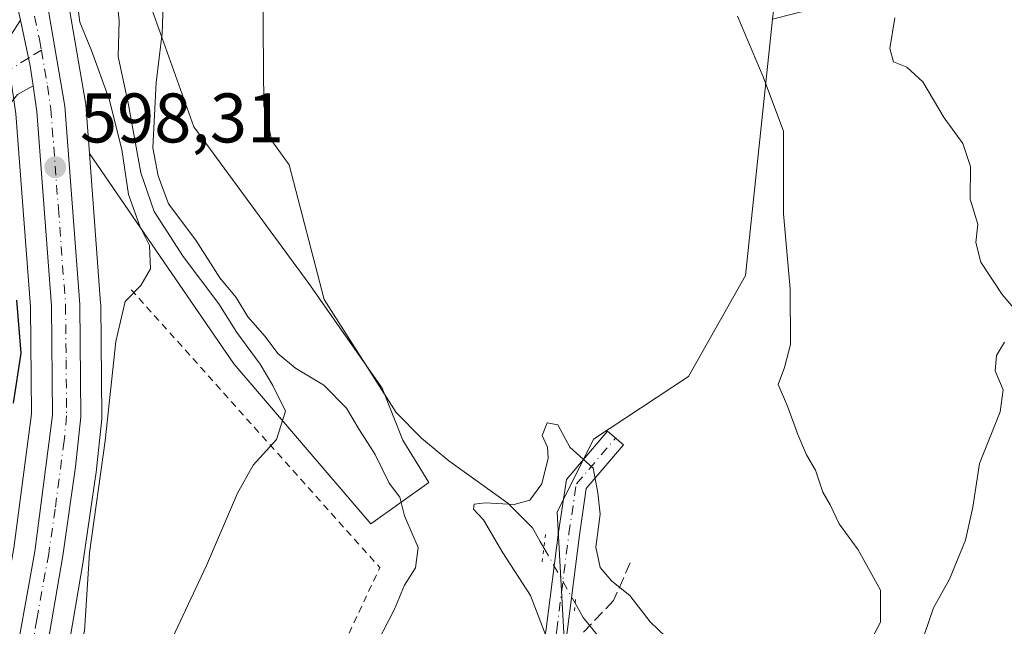
# Model space of a CAD drawing. Units: metres. Extents: x 614462 to 617918, y 4717810 to 4720181.
# Drawn here: x 616842 to 616982, y 4719294 to 4719381 of the extents above; entities that cross this region are included whole.
import ezdxf

# ---------------------------------------------------------------- set-up
doc = ezdxf.new("R2010")
doc.units = ezdxf.units.M
doc.header["$MEASUREMENT"] = 0
for name, pattern in [('DGN Style 2', [1.6480167562047852, 0.988810053722871, -0.6592067024819142]), ('DGN Style 3', [2.307223458686699, 1.648016756204785, -0.6592067024819142]), ('DGN Style 4', [2.6384748266838614, 1.318413404963828, -0.6592067024819142, 0.001648016756204785, -0.6592067024819142]), ('DGN Style 5', [1.1536117293433497, 0.4944050268614355, -0.6592067024819142])]:
    doc.linetypes.add(name, pattern=pattern)
for name, color, linetype, lineweight in [('Alambrada', 7, 'DGN Style 2', 0), ('Carretera de calzada única Cxs', 7, 'Continuous', 13), ('Carretera de calzada única eje', 7, 'DGN Style 4', 0), ('Corriente natural lineal', 142, 'Continuous', 13), ('Corriente natural lineal oculto', 9, 'DGN Style 4', 13), ('Cultivos herbáceos CxS', 92, 'Continuous', 0), ('Curva de nivel maestra', 30, 'Continuous', 30), ('Curva de nivel normal', 30, 'Continuous', 0), ('Matorral CxS', 135, 'Continuous', 0), ('Núcleo urbano CxS', 7, 'Continuous', 0), ('Pista no pavimentada Cxs', 111, 'Continuous', 0), ('Pista no pavimentada eje', 91, 'DGN Style 4', 0), ('Puente lineal', 2, 'DGN Style 5', 0), ('Punto de cota en terreno', 7, 'Continuous', 0), ('Rótulo de punto de cota en terreno', 7, 'Continuous', 0), ('Senda', 7, 'DGN Style 3', 0)]:
    doc.layers.add(name, color=color, linetype=linetype, lineweight=lineweight)
doc.styles.add('Style-Arial', font='txt')

# ---------------------------------------------------------------- blocks, each defined once
blk = doc.blocks.new('*U16')
at = {"layer": 'Matorral CxS', "color": 135, "linetype": 'Continuous', "lineweight": 0}
blk.add_polyline3d([(616900.2777000006, 4719314.9923, 582.6751999999979), (616892.0225000001, 4719309.093499999, 587.504700000005), (616872.4649, 4719331.942299999, 592.0724999999948), (616851.8334999997, 4719362.010700001, 598.5387000000047), (616851.3119000001, 4719368.9937, 598.1144000000058), (616851.2764999997, 4719369.2795, 598.0323000000062), (616848.9855000004, 4719382.5755, 597.2115999999951), (616848.9420999996, 4719382.781300001, 597.2164000000049), (616844.3920999998, 4719401.1611, 596.8178999999947), (616844.3602999998, 4719401.279100001, 596.819399999993), (616841.9390000004, 4719409.591700001, 596.7191000000021), (616840.4168999996, 4719416.532299999, 596.2541999999958), (616839.4266999997, 4719423.890500001, 596.1589999999997), (616838.9593000002, 4719430.9027, 595.8484000000026), (616838.8913000004, 4719438.943499999, 595.2583000000013), (616840.6963000001, 4719463.6809, 594.1255999999995), (616842.2868999997, 4719476.139699999, 593.5344000000041), (616842.7713000001, 4719478.889699999, 593.3010000000068), (616848.5160999997, 4719413.110099999, 592.0004999999946), (616859.1196999997, 4719387.177100001, 588.093200000003), (616866.7363, 4719365.8091, 583.4254999999976), (616883.1590999998, 4719343.4143, 581.6757999999973), (616893.6096999999, 4719328.484099999, 581.2798000000039), (616896.5957000004, 4719321.019300001, 582.8119000000006)], close=True, dxfattribs=at)
blk = doc.blocks.new('5PATER')
at = {"layer": 'Punto de cota en terreno', "linetype": 'Continuous', "lineweight": 0}
h = blk.add_hatch(color=51, dxfattribs=at)
edge = h.paths.add_edge_path()
edge.add_ellipse((0, 0), major_axis=(-0.1095731443231308, -0.1110710700762829), ratio=0.9994222409660322, start_angle=0, end_angle=360)

msp = doc.modelspace()

# ---------------------------------------------------------------- linework, layer by layer
at = {"layer": 'Alambrada', "color": 7, "linetype": 'DGN Style 2', "lineweight": 0, "extrusion": (0.187365273254274, -0.04461784810287123, 0.9812764656349506), "elevation": -94404.67172041137, "flags": 128}
msp.add_lwpolyline([(4733865.066437003, 484063.1234552758), (4733834.667803751, 484018.5679050612), (4733798.756628181, 484026.1533971447)], dxfattribs=at)
at = {"layer": 'Carretera de calzada única Cxs', "color": 7, "linetype": 'Continuous', "lineweight": 13, "extrusion": (0.4255103078256816, 0.07134679828765003, 0.9021366926958436), "elevation": 599725.729900358, "flags": 128}
msp.add_lwpolyline([(4552392.988606778, -1252602.338873856), (4552395.846428488, -1252602.40539368), (4552402.54411406, -1252602.068390809)], dxfattribs=at)
at = {"layer": 'Carretera de calzada única Cxs', "color": 7, "linetype": 'Continuous', "lineweight": 13}
for points in [[(616841.9627, 4719381.045299999, 599.0100999999995), (616840.8000999996, 4719386.460100001, 599.3154999999971), (616837.5701000001, 4719399.390100001, 599.2050000000017), (616835.1001000004, 4719407.850099999, 599.2314000000042), (616833.4600999998, 4719415.3101, 598.1085000000021), (616832.4101, 4719423.190099999, 597.3690999999963), (616831.9200999998, 4719430.640100001, 596.8678999999975), (616831.8501000004, 4719439.140100001, 596.4116000000067), (616832.5301000001, 4719450.8101, 595.8962000000029), (616833.6901000004, 4719464.4101, 595.1686000000045), (616835.3201000001, 4719477.210100001, 594.8383999999933), (616837.0701000001, 4719487.1501, 593.8389000000025), (616838.7100999998, 4719493.7601, 593.5996000000014), (616840.8901000004, 4719499.9301, 593.2758999999933), (616844.3201000001, 4719506.840100001, 592.5880000000034), (616848.8901000004, 4719514.940099999, 592.6270999999979), (616855.3000999996, 4719525.090100001, 592.3145999999979), (616862.3901000004, 4719535.4301, 591.8696000000054), (616869.7600999996, 4719544.920100001, 591.4250000000029), (616875.3901000004, 4719550.880100001, 591.2189999999973), (616883.1901000004, 4719557.9901, 591.0755000000064), (616896.2600999996, 4719568.800100001, 591.0179999999964), (616910.5100999996, 4719580.670100001, 591.3050999999978)], [(616847.8901000004, 4719504.940099999, 592.008600000001), (616844.6201, 4719498.340100001, 592.3208000000013), (616842.6001000004, 4719492.590100001, 592.6879999999946), (616841.0301000001, 4719486.300100001, 593.176099999997), (616839.3201000001, 4719476.590100001, 593.7786000000051), (616837.7100999998, 4719463.9801, 594.7100000000064), (616835.8901000004, 4719439.040100001, 595.8319000000047), (616835.9600999998, 4719430.790100001, 596.4438999999984), (616836.4401000004, 4719423.590100001, 596.8484999999928), (616837.4600999998, 4719416.0101, 597.1538), (616839.0301000001, 4719408.850099999, 597.3637000000017), (616841.4801000003, 4719400.440099999, 597.9524999999994), (616846.0301000001, 4719382.0601, 598.1980999999942), (616848.3201000001, 4719368.770099999, 598.4382999999943), (616850.4401000004, 4719340.4001, 596.9646000000066), (616850.6001000004, 4719324.360099999, 596.588499999998), (616849.8501000004, 4719317.2301, 596.4158000000025), (616848.0100999996, 4719304.5001, 596.1959000000061), (616842.9600999998, 4719274.840100001, 595.1171999999933), (616840.5500999996, 4719262.7301, 594.8543999999965), (616837.8901000004, 4719252.720100001, 594.648000000001), (616834.7600999996, 4719245.4001, 594.203999999998), (616830.8501000004, 4719239.590100001, 594.0930999999982), (616814.6366999998, 4719221.0767, 593.4087000000001)], [(616841.4801000003, 4719400.440099999, 597.9524999999994), (616846.0301000001, 4719382.0601, 598.1980999999942), (616848.3201000001, 4719368.770099999, 598.4382999999943), (616850.4401000004, 4719340.4001, 596.9646000000066), (616850.6001000004, 4719324.360099999, 596.588499999998), (616849.8501000004, 4719317.2301, 596.4158000000025), (616848.0100999996, 4719304.5001, 596.1959000000061), (616842.9600999998, 4719274.840100001, 595.1171999999933), (616840.5500999996, 4719262.7301, 594.8543999999965)], [(616840.6601, 4719286.3533, 596.1821999999956), (616844.0100999996, 4719305.130100001, 597.2872000000061), (616846.5500999996, 4719324.610099999, 597.6646000000037), (616846.3901000004, 4719340.210100001, 598.1671999999963), (616844.3201000001, 4719367.9901, 598.8696000000054), (616843.7834999999, 4719371.661699999, 598.8934000000008), (616843.3701, 4719374.4901, 598.8647000000057), (616841.9627, 4719381.045299999, 599.0102000000043), (616840.8000999996, 4719386.460100001, 599.3154999999971)], [(616840.6601, 4719286.3533, 596.1821999999956), (616844.0100999996, 4719305.130100001, 597.2872000000061), (616846.5500999996, 4719324.610099999, 597.6646000000037), (616846.3901000004, 4719340.210100001, 598.1671999999963), (616844.3201000001, 4719367.9901, 598.8696000000054), (616843.7834999999, 4719371.661699999, 598.8934000000008)]]:
    msp.add_polyline3d(points, dxfattribs=at)
at = {"layer": 'Carretera de calzada única eje', "color": 7, "linetype": 'DGN Style 4', "lineweight": 0}
for points in [[(616841.1401000004, 4719393.440099999, 598.8791000000056), (616843.4200999998, 4719384.2601, 598.6034999999974), (616844.7100999998, 4719378.2601, 598.6444999999949), (616844.9671, 4719376.764900001, 598.6891000000032)], [(616844.9671, 4719376.764900001, 598.6891000000032), (616845.8501000004, 4719371.630100001, 598.7936999999947), (616846.3201000001, 4719368.380100001, 598.7103000000062), (616847.3901000004, 4719354.1801, 598.0688999999984), (616848.4200999998, 4719340.300100001, 597.5092000000004), (616848.5000999998, 4719332.5101, 597.5277999999962), (616848.5701000001, 4719324.4901, 597.0865000000049), (616848.2100999998, 4719320.920100001, 596.9802000000054), (616846.9200999998, 4719311.1801, 596.7801000000036), (616846.0100999996, 4719304.8101, 596.7372999999934), (616844.3201000001, 4719295.4301, 596.2994000000035), (616842.4029000001, 4719284.139699999, 595.6826000000001)]]:
    msp.add_polyline3d(points, dxfattribs=at)
at = {"layer": 'Corriente natural lineal', "color": 142, "linetype": 'Continuous', "lineweight": 13}
for points in [[(616935.8864000002, 4719465.483700001, 582.9101999999984), (616930.9600999998, 4719462.9101, 582.5283000000054), (616926.6401000004, 4719460.1601, 582.9182000000001), (616918.2801000001, 4719454.340100001, 582.391499999998), (616905.3901000004, 4719442.960100001, 582.0899999999965), (616894.3201000001, 4719430.520099999, 581.716499999995), (616891.3400999998, 4719426.390100001, 581.7483000000066), (616881.0100999996, 4719408.7301, 581.5446999999986), (616878.9600999998, 4719403.890100001, 581.3429999999935), (616877.2500999998, 4719395.4101, 581.2461999999941), (616876.5900999998, 4719385.220100001, 581.5255999999936), (616876.7500999998, 4719368.860099999, 581.4066000000021), (616877.8601000002, 4719363.8101, 581.5893000000069), (616880.3300999999, 4719360.350099999, 581.6457999999984), (616885.3501000004, 4719341.120100001, 581.432799999995), (616895.6300999997, 4719324.9901, 582.104800000001), (616899.2600999996, 4719321.3201, 581.9131000000052), (616903.1401000004, 4719318.0701, 581.0666000000056), (616911.5500999996, 4719312.040100001, 580.4499000000069), (616915.1001000004, 4719308.5001, 579.673299999995), (616916.2094999999, 4719306.5419, 579.5482000000047), (616916.7196000004, 4719305.6415, 579.5124000000069)], [(616921.1858000001, 4719297.7577, 579.3837000000058), (616922.3400999998, 4719295.720100001, 579.2173999999941), (616925.5800999999, 4719291.710100001, 579.1523000000016), (616929.1801000005, 4719287.9901, 578.7727000000014), (616933.3201000001, 4719284.7501, 578.7146000000066), (616936.9401000004, 4719281.130100001, 578.4514000000054), (616939.8501000004, 4719277.050100001, 578.6603999999934), (616942.2401000002, 4719272.470100001, 578.617499999993), (616943.4901000002, 4719268.100099999, 578.5397999999988), (616948.8701, 4719253.640100001, 578.5898000000016), (616949.7600999996, 4719248.6801, 578.5703000000067)]]:
    msp.add_polyline3d(points, dxfattribs=at)
at = {"layer": 'Corriente natural lineal oculto', "color": 9, "linetype": 'DGN Style 4', "lineweight": 13, "extrusion": (0.007000405017983016, -0.0123572148771461, 0.9998991416988338), "elevation": -53419.35303201403, "flags": 128}
msp.add_lwpolyline([(616897.5437661294, 4719005.838719351), (616902.0107576975, 4718997.954317352)], dxfattribs=at)
at = {"layer": 'Cultivos herbáceos CxS', "color": 92, "linetype": 'Continuous', "lineweight": 0}
for points in [[(616989.4719000002, 4719502.681299999, 584.8815999999933), (616951.7336999997, 4719486.1647, 584.6137000000017), (616944.6584999999, 4719469.646700001, 583.1435000000056), (616948.1952999998, 4719447.230900001, 588.4048999999941), (616953.3317, 4719412.8781, 588.2710999999981), (616949.3743000003, 4719381.162699999, 585.6083999999975), (616945.4999000002, 4719344.536699999, 583.6404999999941), (616937.3497000001, 4719330.1369, 582.6279000000068), (616923.8167000003, 4719321.163100001, 581.4763999999996), (616918.6394999997, 4719310.7301, 579.7859999999928), (616919.6482999995, 4719291.740300001, 579.809699999998), (616915.2918999996, 4719260.5097, 581.1538), (616908.5107000005, 4719237.341700001, 581.372000000003), (616896.0790999997, 4719252.033700001, 585.0636999999988), (616859.3487, 4719224.3453, 587.2342000000062), (616884.7767000003, 4719198.351700001, 581.3772999999928), (616876.8655000003, 4719182.5297, 581.7973000000056), (616872.3447000004, 4719162.186899999, 581.3686000000016)], [(616851.8334999997, 4719362.010700001, 598.5387000000047), (616872.4649, 4719331.942299999, 592.0724999999948), (616892.0225000001, 4719309.093499999, 587.504700000005), (616900.2777000006, 4719314.9923, 582.6751999999979), (616896.5957000004, 4719321.019300001, 582.8119000000006), (616893.6096999999, 4719328.484099999, 581.2798000000039), (616883.1590999998, 4719343.4143, 581.6757999999973), (616866.7363, 4719365.8091, 583.4254999999976), (616859.1196999997, 4719387.177100001, 588.093200000003), (616848.5160999997, 4719413.110099999, 592.0004999999946), (616842.7713000001, 4719478.889699999, 593.3010000000068)], [(616840.7895000001, 4719251.9497, 594.0632999999943), (616843.4495000001, 4719261.959899999, 594.6523000000016), (616843.4924999997, 4719262.144500001, 594.6554000000033), (616845.9023000002, 4719274.254699999, 594.4334999999992), (616845.9161, 4719274.3279, 594.4370000000055), (616850.9675000003, 4719303.9967, 595.7434000000068), (616850.9795000004, 4719304.0711, 595.744399999996), (616852.8192999996, 4719316.800899999, 596.2859000000026), (616852.8337000003, 4719316.9165, 596.2844999999943), (616853.5837000003, 4719324.046499999, 596.2372999999934), (616853.6001000004, 4719324.375299999, 596.2492000000057), (616853.4398999996, 4719340.430299999, 596.6177000000025), (616853.4316999996, 4719340.6239, 596.6293000000006), (616851.8334999997, 4719362.010700001, 598.5387000000047), (616872.4649, 4719331.942299999, 592.0724999999948), (616892.0225000001, 4719309.093499999, 587.504700000005), (616900.2777000006, 4719314.9923, 582.6751999999979), (616896.5957000004, 4719321.019300001, 582.8119000000006), (616893.6096999999, 4719328.484099999, 581.2798000000039), (616883.1590999998, 4719343.4143, 581.6757999999973), (616866.7363, 4719365.8091, 583.4254999999976), (616859.1196999997, 4719387.177100001, 588.093200000003)], [(616949.3743000003, 4719381.162699999, 585.6083999999975), (616945.4999000002, 4719344.536699999, 583.6404999999941), (616937.3497000001, 4719330.1369, 582.6279000000068), (616923.8167000003, 4719321.163100001, 581.4763999999996), (616918.6394999997, 4719310.7301, 579.7859999999928), (616919.6482999995, 4719291.740300001, 579.809699999998)], [(616839.6672999999, 4719377.4465, 600.1205000000045), (616840.4161, 4719373.957699999, 599.6483000000007), (616841.3365000002, 4719367.661499999, 599.5034000000014), (616843.3913000004, 4719340.0833, 599.835699999996), (616843.5481000004, 4719324.7895, 599.2203000000009), (616841.0444999998, 4719305.5877, 598.1981999999989), (616837.7156999996, 4719286.927300001, 597.5017999999982), (616836.1722999997, 4719279.704700001, 596.6171000000032), (616832.6290999996, 4719264.519099999, 597.2228000000032), (616829.8367, 4719255.1209, 596.6612000000023), (616826.9833000004, 4719248.577099999, 596.5181000000011), (616824.2534999996, 4719243.951500001, 596.511599999998), (616820.7200999996, 4719238.873299999, 596.3347000000067), (616813.0387000004, 4719229.389699999, 596.090400000001), (616808.1810999997, 4719223.9977, 596.0050000000047), (616801.0425000006, 4719216.068299999, 594.8945999999996), (616793.3322999999, 4719207.3641, 594.9146999999939)], [(616841.3365000002, 4719367.661499999, 599.5034000000014), (616843.3913000004, 4719340.0833, 599.835699999996), (616843.5481000004, 4719324.7895, 599.2203000000009), (616841.0444999998, 4719305.5877, 598.1981999999989)], [(616851.8334999997, 4719362.010700001, 598.5387000000047), (616853.4316999996, 4719340.6239, 596.6293000000006), (616853.4398999996, 4719340.430299999, 596.6177000000025), (616853.6001000004, 4719324.375299999, 596.2492000000057), (616853.5837000003, 4719324.046499999, 596.2372999999934), (616852.8337000003, 4719316.9165, 596.2844999999943), (616852.8192999996, 4719316.800899999, 596.2859000000026), (616850.9795000004, 4719304.0711, 595.744399999996), (616850.9675000003, 4719303.9967, 595.7434000000068), (616845.9161, 4719274.3279, 594.4370000000055), (616845.9023000002, 4719274.254699999, 594.4334999999992), (616843.4924999997, 4719262.144500001, 594.6554000000033), (616843.4495000001, 4719261.959899999, 594.6523000000016), (616840.7895000001, 4719251.9497, 594.0632999999943)]]:
    msp.add_polyline3d(points, dxfattribs=at)
at = {"layer": 'Curva de nivel maestra', "color": 30, "linetype": 'Continuous', "lineweight": 30, "elevation": 600, "flags": 128}
msp.add_lwpolyline([(616840.9800000006, 4719326.3201), (616842.0999999996, 4719333.4801), (616841.4500000002, 4719341.040100001)], dxfattribs=at)
at = {"layer": 'Curva de nivel normal', "color": 30, "linetype": 'Continuous', "lineweight": 0, "flags": 128}
for points, elevation in [([(616849.5099999999, 4719388.3301), (616850.4400000004, 4719380.770099999), (616852.1299999999, 4719376.690099999), (616854.6299999999, 4719369.7401), (616856.4500000002, 4719362.5801), (616857.4199999999, 4719356.120100001), (616859.0099999999, 4719351.590100001), (616860.4000000004, 4719348.840100001), (616860.54, 4719345.4901), (616859.1799999997, 4719343.1501), (616856.9100000003, 4719340.8201), (616855.5800000001, 4719335.1501), (616854.0800000001, 4719320.9301), (616851.8600000005, 4719304.920100001), (616851.1200000001, 4719293.7301), (616848.7199999997, 4719286.620100001), (616846.0999999996, 4719281.120100001), (616843.0099999999, 4719269.4801), (616842.7800000003, 4719265.5101), (616841.9400000004, 4719262.340100001), (616839.6100000005, 4719256.4101)], 595), ([(616863.6900000004, 4719292.800100001), (616868.5499999998, 4719303.1501), (616872.9699999997, 4719313.4801), (616875.2300000006, 4719317.4801), (616878.54, 4719321.1501), (616879.8399999999, 4719325.1601), (616878.0199999996, 4719328.850099999), (616876.2000000002, 4719331.9001), (616872.8799999999, 4719336.420100001), (616870.29, 4719340.5101), (616865.2199999997, 4719347.290100001), (616861.0800000001, 4719353.720100001), (616859.1500000004, 4719359.220100001), (616857.4100000003, 4719368.960100001), (616855.9100000003, 4719375.8301), (616856.0700000003, 4719380.960100001), (616855.4800000006, 4719386.4901)], 589.9999999999999), ([(616892.1200000001, 4719290.530099999), (616895.3799999999, 4719296.890100001), (616896.7999999998, 4719300.340100001), (616898.4100000003, 4719302.8101), (616898.75, 4719305.700099999), (616896.8099999996, 4719310.220100001), (616896.1500000004, 4719312.880100001), (616894.6200000001, 4719314.9001), (616892.6100000005, 4719319.0001), (616890.3399999999, 4719322.550100001), (616888.5499999998, 4719325.620100001), (616885.29, 4719328.9101), (616881.2400000002, 4719331.340100001), (616878.7400000002, 4719333.420100001), (616876.9000000004, 4719335.8201), (616874.4400000004, 4719338.6601), (616872.79, 4719341.4001), (616870.4400000004, 4719344.2301), (616867.0099999999, 4719349.620100001), (616863.1299999999, 4719354.8201), (616861.6600000003, 4719358.790100001), (616860.9000000004, 4719362.8201), (616861.3700000001, 4719372.1501), (616862.2100000001, 4719379.1601), (616862.4000000004, 4719384.4901)], 585), ([(616944.3700000001, 4719381.590100001), (616948.04, 4719372.920100001), (616950.9400000004, 4719365.1801), (616950.9600000001, 4719353.350099999), (616951.8799999999, 4719342.6601), (616951.9199999999, 4719334.700099999), (616951.0700000003, 4719331.4101), (616950.1699999999, 4719328.9801), (616951.5099999999, 4719325.890100001), (616952.9800000006, 4719321.860099999), (616954.2300000006, 4719318.940099999), (616955.5300000003, 4719316.7301), (616956.5599999996, 4719313.590100001), (616957.5800000001, 4719311.780099999), (616958.8899999997, 4719309.100099999), (616961.6200000001, 4719305.350099999), (616964.7800000003, 4719299.620100001), (616964.7999999998, 4719295.030099999), (616962.4000000004, 4719290.4901)], 585), ([(616966.8399999999, 4719381.390100001), (616966.1200000001, 4719377.0001), (616966.6600000003, 4719375.100099999), (616968.5700000003, 4719374.340100001), (616970.8399999999, 4719372.220100001), (616973.8899999997, 4719367.090100001), (616976.5499999998, 4719363.420100001), (616977.6600000003, 4719360.120100001), (616977.5899999999, 4719355.4801), (616978.6699999999, 4719351.870100001), (616978.4100000003, 4719349.2501), (616979.1299999999, 4719346.4801), (616982.1799999997, 4719341.8201), (616984.3399999999, 4719339.2601)], 589.9999999999999), ([(616982.4800000006, 4719335.020099999), (616981.3600000005, 4719333.1501), (616981.1399999997, 4719330.960100001), (616982.2999999998, 4719328.2401), (616981.8700000001, 4719325.0701), (616978.9100000003, 4719317.6801), (616977.9800000006, 4719311.4801), (616976.9400000004, 4719306.7401), (616974.6600000003, 4719301.1601), (616972.3700000001, 4719297.0601), (616971.0800000001, 4719293.340100001), (616972.5499999998, 4719290.4301), (616977.8499999996, 4719286.7301), (616987.5999999996, 4719281.710100001)], 589.9999999999999), ([(616917.3600000005, 4719292.110099999), (616914.79, 4719298.8301), (616910.8799999999, 4719304.960100001), (616908.0800000001, 4719309.6601), (616906.6799999997, 4719311.170100001), (616906.75, 4719311.880100001), (616908.3899999997, 4719312.0701), (616912.4800000006, 4719311.860099999), (616914.7000000002, 4719312.470100001), (616916.4199999999, 4719314.780099999), (616917.3099999996, 4719318.4801), (616917.2199999997, 4719320.020099999), (616916.4800000006, 4719321.720100001), (616917.1699999999, 4719323.5001), (616918.6900000004, 4719323.2301), (616920.4100000003, 4719320.020099999), (616923.7699999996, 4719317.040100001), (616924.4299999997, 4719313.4901), (616924.7400000002, 4719310.4801), (616924.1399999997, 4719305.7601), (616924.7400000002, 4719302.860099999), (616926.4000000004, 4719300.880100001), (616928.9800000006, 4719298.850099999), (616931.8899999997, 4719295.100099999), (616934.0999999996, 4719292.9801)], 580)]:
    msp.add_lwpolyline(points, dxfattribs=dict(at, elevation=elevation))
at = {"layer": 'Matorral CxS', "color": 135, "linetype": 'Continuous', "lineweight": 0}
for points in [[(616842.7713000001, 4719478.889699999, 593.3010000000068), (616842.2868999997, 4719476.139699999, 593.5344000000041), (616840.6963000001, 4719463.6809, 594.1255999999995), (616838.8913000004, 4719438.943499999, 595.2583000000013), (616838.9593000002, 4719430.9027, 595.8484000000026), (616839.4266999997, 4719423.890500001, 596.1589999999997), (616840.4168999996, 4719416.532299999, 596.2541999999958), (616841.9390000004, 4719409.591700001, 596.7191000000021), (616844.3602999998, 4719401.279100001, 596.819399999993), (616844.3920999998, 4719401.1611, 596.8178999999947), (616848.9420999996, 4719382.781300001, 597.2164000000049), (616848.9855000004, 4719382.5755, 597.2115999999951), (616851.2764999997, 4719369.2795, 598.0323000000062), (616851.3119000001, 4719368.9937, 598.1144000000058), (616851.8334999997, 4719362.010700001, 598.5387000000047)], [(616851.8334999997, 4719362.010700001, 598.5387000000047), (616872.4649, 4719331.942299999, 592.0724999999948), (616892.0225000001, 4719309.093499999, 587.504700000005), (616900.2777000006, 4719314.9923, 582.6751999999979), (616896.5957000004, 4719321.019300001, 582.8119000000006), (616893.6096999999, 4719328.484099999, 581.2798000000039), (616883.1590999998, 4719343.4143, 581.6757999999973), (616866.7363, 4719365.8091, 583.4254999999976), (616859.1196999997, 4719387.177100001, 588.093200000003), (616848.5160999997, 4719413.110099999, 592.0004999999946), (616842.7713000001, 4719478.889699999, 593.3010000000068)], [(616983.3828999996, 4719255.9199, 582.1165999999939), (616972.1015, 4719256.385500001, 581.0044999999955), (616952.0535000004, 4719249.307499999, 578.3847999999998), (616934.6278999997, 4719273.4933, 579.3956000000035), (616919.6482999995, 4719291.740300001, 579.809699999998), (616918.6394999997, 4719310.7301, 579.7859999999928), (616923.8167000003, 4719321.163100001, 581.4763999999996), (616937.3497000001, 4719330.1369, 582.6279000000068), (616945.4999000002, 4719344.536699999, 583.6404999999941), (616949.3743000003, 4719381.162699999, 585.6083999999975), (616973.1602999996, 4719387.272299999, 592.3993000000046), (616980.4735000003, 4719405.4373, 595.311400000006), (616982.8756999997, 4719420.164899999, 596.828800000003)], [(616949.3743000003, 4719381.162699999, 585.6083999999975), (616945.4999000002, 4719344.536699999, 583.6404999999941), (616937.3497000001, 4719330.1369, 582.6279000000068), (616923.8167000003, 4719321.163100001, 581.4763999999996), (616918.6394999997, 4719310.7301, 579.7859999999928), (616919.6482999995, 4719291.740300001, 579.809699999998)]]:
    msp.add_polyline3d(points, dxfattribs=at)
at = {"layer": 'Núcleo urbano CxS', "color": 7, "linetype": 'Continuous', "lineweight": 0}
for points in [[(616842.7713000001, 4719478.889699999, 593.3010000000068), (616842.2868999997, 4719476.139699999, 593.5344000000041), (616840.6963000001, 4719463.6809, 594.1255999999995), (616838.8913000004, 4719438.943499999, 595.2583000000013), (616838.9593000002, 4719430.9027, 595.8484000000026), (616839.4266999997, 4719423.890500001, 596.1589999999997), (616840.4168999996, 4719416.532299999, 596.2541999999958), (616841.9390000004, 4719409.591700001, 596.7191000000021), (616844.3602999998, 4719401.279100001, 596.819399999993), (616844.3920999998, 4719401.1611, 596.8178999999947), (616848.9420999996, 4719382.781300001, 597.2164000000049), (616848.9855000004, 4719382.5755, 597.2115999999951), (616851.2764999997, 4719369.2795, 598.0323000000062), (616851.3119000001, 4719368.9937, 598.1144000000058), (616851.8334999997, 4719362.010700001, 598.5387000000047)], [(616840.4168999996, 4719416.532299999, 596.2541999999958), (616841.9390000004, 4719409.591700001, 596.7191000000021), (616844.3602999998, 4719401.279100001, 596.819399999993), (616844.3920999998, 4719401.1611, 596.8178999999947), (616848.9420999996, 4719382.781300001, 597.2164000000049), (616848.9855000004, 4719382.5755, 597.2115999999951), (616851.2764999997, 4719369.2795, 598.0323000000062), (616851.3119000001, 4719368.9937, 598.1144000000058), (616851.8334999997, 4719362.010700001, 598.5387000000047), (616853.4316999996, 4719340.6239, 596.6293000000006), (616853.4398999996, 4719340.430299999, 596.6177000000025), (616853.6001000004, 4719324.375299999, 596.2492000000057), (616853.5837000003, 4719324.046499999, 596.2372999999934), (616852.8337000003, 4719316.9165, 596.2844999999943), (616852.8192999996, 4719316.800899999, 596.2859000000026), (616850.9795000004, 4719304.0711, 595.744399999996), (616850.9675000003, 4719303.9967, 595.7434000000068), (616845.9161, 4719274.3279, 594.4370000000055), (616845.9023000002, 4719274.254699999, 594.4334999999992), (616843.4924999997, 4719262.144500001, 594.6554000000033), (616843.4495000001, 4719261.959899999, 594.6523000000016), (616840.7895000001, 4719251.9497, 594.0632999999943)], [(616839.6672999999, 4719377.4465, 600.1205000000045), (616840.4161, 4719373.957699999, 599.6483000000007), (616841.3365000002, 4719367.661499999, 599.5034000000014), (616843.3913000004, 4719340.0833, 599.835699999996), (616843.5481000004, 4719324.7895, 599.2203000000009), (616841.0444999998, 4719305.5877, 598.1981999999989), (616837.7156999996, 4719286.927300001, 597.5017999999982), (616836.1722999997, 4719279.704700001, 596.6171000000032), (616832.6290999996, 4719264.519099999, 597.2228000000032), (616829.8367, 4719255.1209, 596.6612000000023), (616826.9833000004, 4719248.577099999, 596.5181000000011), (616824.2534999996, 4719243.951500001, 596.511599999998), (616820.7200999996, 4719238.873299999, 596.3347000000067), (616813.0387000004, 4719229.389699999, 596.090400000001), (616808.1810999997, 4719223.9977, 596.0050000000047), (616801.0425000006, 4719216.068299999, 594.8945999999996), (616793.3322999999, 4719207.3641, 594.9146999999939)], [(616841.0444999998, 4719305.5877, 598.1981999999989), (616843.5481000004, 4719324.7895, 599.2203000000009), (616843.3913000004, 4719340.0833, 599.835699999996), (616841.3365000002, 4719367.661499999, 599.5034000000014)], [(616851.8334999997, 4719362.010700001, 598.5387000000047), (616853.4316999996, 4719340.6239, 596.6293000000006), (616853.4398999996, 4719340.430299999, 596.6177000000025), (616853.6001000004, 4719324.375299999, 596.2492000000057), (616853.5837000003, 4719324.046499999, 596.2372999999934), (616852.8337000003, 4719316.9165, 596.2844999999943), (616852.8192999996, 4719316.800899999, 596.2859000000026), (616850.9795000004, 4719304.0711, 595.744399999996), (616850.9675000003, 4719303.9967, 595.7434000000068), (616845.9161, 4719274.3279, 594.4370000000055), (616845.9023000002, 4719274.254699999, 594.4334999999992), (616843.4924999997, 4719262.144500001, 594.6554000000033), (616843.4495000001, 4719261.959899999, 594.6523000000016), (616840.7895000001, 4719251.9497, 594.0632999999943)]]:
    msp.add_polyline3d(points, dxfattribs=at)
at = {"layer": 'Pista no pavimentada Cxs', "color": 111, "linetype": 'Continuous', "lineweight": 0, "extrusion": (0.4255103078256816, 0.07134679828765003, 0.9021366926958436), "elevation": 599725.729900358, "flags": 128}
msp.add_lwpolyline([(4552392.988606778, -1252602.338873856), (4552395.846428488, -1252602.40539368), (4552402.54411406, -1252602.068390809)], dxfattribs=at)
at = {"layer": 'Pista no pavimentada Cxs', "color": 111, "linetype": 'Continuous', "lineweight": 0}
msp.add_polyline3d([(616843.7834999999, 4719371.661699999, 598.8934000000008), (616841.5721000005, 4719370.393300001, 599.1416999999929), (616838.7147000004, 4719366.8215, 599.8506000000052), (616837.9080999997, 4719360.7435, 600.5241999999998), (616836.6185, 4719352.7915, 601.2914000000019), (616834.0248999996, 4719342.849300001, 602.404999999999), (616831.3781000003, 4719337.996900001, 603.0400999999983), (616828.2783000004, 4719333.568499999, 603.5813000000053), (616819.4962999999, 4719326.285900001, 604.738599999997), (616808.2915000003, 4719315.926700001, 605.554999999993), (616789.3331000004, 4719299.2349, 607.3978000000062), (616788.5069000004, 4719300.1731, 607.7541000000056), (616787.6809, 4719301.111300001, 608.109700000001), (616806.6167000001, 4719317.783100001, 606.5959000000003), (616817.8487, 4719328.167300001, 605.0865999999951), (616826.4232999999, 4719335.277899999, 603.8879000000015), (616829.2500999998, 4719339.316299999, 603.2121999999945), (616831.6832999998, 4719343.777100001, 602.7540000000008), (616834.1697000006, 4719353.308300001, 601.7609999999986), (616835.4203000005, 4719361.019900001, 601.1793999999937), (616835.8547, 4719368.1875, 600.7603999999993), (616837.9209000003, 4719374.838500001, 599.7982000000047), (616841.9627, 4719381.045299999, 599.0102000000043), (616843.3701, 4719374.4901, 598.8647000000057)], close=True, dxfattribs=at)
for points in [[(616787.6809, 4719301.111300001, 608.109700000001), (616806.6167000001, 4719317.783100001, 606.5959000000003), (616817.8487, 4719328.167300001, 605.0865999999951), (616826.4232999999, 4719335.277899999, 603.8879000000015), (616829.2500999998, 4719339.316299999, 603.2121999999945), (616831.6832999998, 4719343.777100001, 602.7540000000008), (616834.1697000006, 4719353.308300001, 601.7609999999986), (616835.4203000005, 4719361.019900001, 601.1793999999937), (616835.8547, 4719368.1875, 600.7603999999993), (616837.9209000003, 4719374.838500001, 599.7982000000047), (616841.9627, 4719381.045299999, 599.0100999999995)], [(616843.7834999999, 4719371.661699999, 598.8934000000008), (616841.5721000005, 4719370.393300001, 599.1416999999929), (616838.7147000004, 4719366.8215, 599.8506000000052), (616837.9080999997, 4719360.7435, 600.5241999999998), (616836.6185, 4719352.7915, 601.2914000000019), (616834.0248999996, 4719342.849300001, 602.404999999999), (616831.3781000003, 4719337.996900001, 603.0400999999983), (616828.2783000004, 4719333.568499999, 603.5813000000053), (616819.4962999999, 4719326.285900001, 604.738599999997), (616808.2915000003, 4719315.926700001, 605.554999999993), (616789.3331000004, 4719299.2349, 607.3978000000062)], [(616915.2426000005, 4719282.466499999, 581.747199999998), (616917.0663000002, 4719294.077299999, 581.4416999999958), (616918.8117000004, 4719307.882900001, 582.6861000000063), (616919.9398999996, 4719315.428900001, 585.6211000000039), (616925.8256999999, 4719322.3059, 584.6144999999962), (616928.1048999997, 4719320.3551, 582.9055999999982), (616922.7795000002, 4719314.132900001, 583.869399999996), (616921.7839000003, 4719307.472899999, 582.4363000000012), (616920.0368999997, 4719293.656099999, 580.2363999999943), (616918.4517000001, 4719283.564099999, 581.0513000000064), (616915.2663000004, 4719263.283299999, 580.9563999999956), (616909.5170999998, 4719234.218499999, 581.6980999999942), (616906.8607000001, 4719227.7435, 582.1205000000045), (616900.0861000001, 4719217.904300001, 581.5247999999992), (616894.5513000004, 4719210.4715, 581.803899999999), (616888.9084999999, 4719201.3805, 580.9204000000027), (616873.8095000006, 4719170.705700001, 581.6012000000047), (616870.0087000001, 4719165.252499999, 582.0041999999958)], [(616917.0663000002, 4719294.077299999, 581.4416999999958), (616918.8117000004, 4719307.882900001, 582.6861000000063), (616919.9398999996, 4719315.428900001, 585.6211000000039), (616925.8256999999, 4719322.3059, 584.6144999999962), (616928.1048999997, 4719320.3551, 582.9055999999982), (616922.7795000002, 4719314.132900001, 583.869399999996), (616921.7839000003, 4719307.472899999, 582.4363000000012), (616920.0368999997, 4719293.656099999, 580.2363999999943)]]:
    msp.add_polyline3d(points, dxfattribs=at)
at = {"layer": 'Pista no pavimentada eje', "color": 91, "linetype": 'DGN Style 4', "lineweight": 0, "extrusion": (0.06632233643811057, 0.04117304484689963, 0.9969484079266214), "elevation": 235818.5727738933, "flags": 128}
msp.add_lwpolyline([(3684226.394527031, -3003977.46255668), (3684226.394527031, -3003975.289959626)], dxfattribs=at)
at = {"layer": 'Pista no pavimentada eje', "color": 91, "linetype": 'DGN Style 4', "lineweight": 0}
for points in [[(616843.1268999996, 4719375.622500001, 598.858699999997), (616839.8391000004, 4719373.581700001, 599.3911999999982), (616837.0875000004, 4719367.866699999, 600.2059000000008), (616836.6640999997, 4719360.8817, 600.8570000000036), (616835.3941000003, 4719353.049900001, 601.5252000000038), (616832.8541000001, 4719343.313300001, 602.5192999999999), (616830.3141000001, 4719338.656500001, 603.1119000000035), (616827.3509000001, 4719334.4233, 603.6340000000055), (616818.6725000005, 4719327.226500001, 604.8898999999947), (616807.4540999997, 4719316.854900001, 605.9805000000051), (616788.5069000004, 4719300.1731, 607.7541000000056)], [(616917.9501, 4719290.036900001, 580.5743999999977), (616918.5515000002, 4719293.866699999, 580.7624000000069), (616920.2977, 4719307.6779, 582.5488999999943), (616921.3596999999, 4719314.780900001, 584.653999999995), (616926.9653000003, 4719321.330499999, 583.3350999999967)]]:
    msp.add_polyline3d(points, dxfattribs=at)
at = {"layer": 'Puente lineal', "color": 2, "linetype": 'DGN Style 5', "lineweight": 0, "extrusion": (-0.003501149844724613, -0.0276937672947749, 0.999610322677186), "elevation": -132272.3575890471, "flags": 128}
msp.add_lwpolyline([(20124.22970969032, 4757574.205096313), (20124.22970969032, 4757578.206643308)], dxfattribs=at)
at = {"layer": 'Puente lineal', "color": 2, "linetype": 'DGN Style 5', "lineweight": 0, "extrusion": (-0.02428901427933306, -0.2806815530898809, 0.9594935693064288), "elevation": -1339046.637880641, "flags": 128}
msp.add_lwpolyline([(207756.3490563376, 4562471.288603717), (207756.3490563374, 4562473.591513538)], dxfattribs=at)
at = {"layer": 'Senda', "color": 7, "linetype": 'DGN Style 3', "lineweight": 0}
msp.add_polyline3d([(616929.0566999996, 4719303.5317, 581.6910000000062), (616926.6754999999, 4719298.134099999, 581.6355999999942), (616921.2779000001, 4719292.4191, 579.5359999999928), (616919.6606999999, 4719291.261499999, 580.1530999999959)], dxfattribs=at)

# ---------------------------------------------------------------- block references
at = {"layer": 'Matorral CxS', "color": 135, "linetype": 'Continuous', "lineweight": 0}
msp.add_blockref('*U16', (0, 0), dxfattribs=at)
at = {"layer": 'Punto de cota en terreno', "color": 7, "linetype": 'Continuous', "lineweight": 0, "xscale": 10, "yscale": 10, "zscale": 10}
msp.add_blockref('5PATER', (616846.9500000002, 4719360.039999999, 598.3099999999977), dxfattribs=at)

# ---------------------------------------------------------------- texts
at = {"layer": 'Rótulo de punto de cota en terreno', "color": 7, "linetype": 'Continuous', "lineweight": 0, "style": 'Style-Arial'}
msp.add_text('598,31', height=7.000000000000002, dxfattribs=at).set_placement((616850.4778000005, 4719363.5678))

doc.saveas('drawing.dxf')
